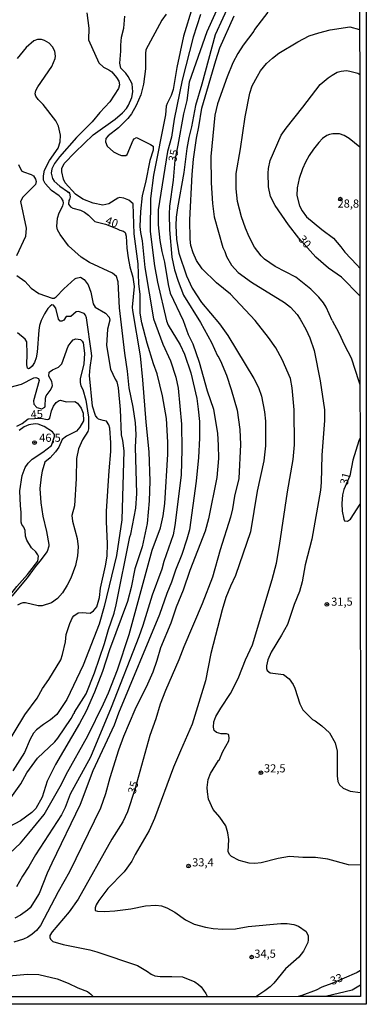
# Model space of a CAD drawing. Units: millimetres. Extents: x 187939 to 190355, y 1677060 to 1679835.
# Drawn here: x 190248 to 190355, y 1677060 to 1677363 of the extents above; entities that cross this region are included whole.
import ezdxf
from ezdxf.enums import TextEntityAlignment as Align

# ---------------------------------------------------------------- set-up
doc = ezdxf.new("R2010")
doc.units = ezdxf.units.MM
doc.header["$MEASUREMENT"] = 0
for name, color, linetype in [('IMAGEM', 7, 'Continuous'), ('V-CURVA_DE_NIVEL', 4, 'Continuous'), ('V-CURVA_MESTRA', 1, 'Continuous'), ('V-PONTO_DE_APARELHO', 4, 'Continuous'), ('V-TEXTO_DE_ALTIMETRIA', 7, 'Continuous'), ('X-LIMITE_5000', 6, 'Continuous')]:
    doc.layers.add(name, color=color, linetype=linetype)
picture_1 = doc.add_image_def('image1.jpg', size_in_pixel=(4026, 4622))

# ---------------------------------------------------------------- blocks, each defined once
blk = doc.blocks.new('805')
at = {"color": 0, "linetype": 'ByBlock', "lineweight": -2}
for radius in [0.562, 0.0806]:
    blk.add_circle((0, 0), radius, dxfattribs=at)

msp = doc.modelspace()

# ---------------------------------------------------------------- linework, layer by layer
at = {"layer": 'V-CURVA_DE_NIVEL'}
for points in [[(190301.63, 1677367.02), (190298.94, 1677357.98), (190296.82, 1677348.35), (190295.71, 1677341.6), (190295.13, 1677339.74), (190293.84, 1677337.31), (190293.58, 1677336.45), (190293.38, 1677333.79), (190289.7, 1677315.24), (190288.75, 1677308.03), (190288.62, 1677297.95), (190290, 1677287.39), (190290.86, 1677282.38), (190293.63, 1677270.45), (190294.19, 1677269.08), (190297.88, 1677263.13), (190299.25, 1677260.17), (190301.16, 1677254.47), (190303.02, 1677246.55), (190303.44, 1677243.3), (190303.8, 1677239.48), (190303.88, 1677234.4), (190303.53, 1677228.47), (190302.81, 1677221.17), (190300.71, 1677206.17), (190299.96, 1677203.34), (190298.36, 1677198.62), (190296.45, 1677193.78), (190295.21, 1677190.07), (190293.75, 1677186.66), (190291.53, 1677180.19), (190278.88, 1677149.86), (190277.58, 1677146.19), (190271, 1677132.07), (190267.11, 1677121.79), (190258.4, 1677103.74), (190256.98, 1677100.62), (190254.5, 1677094.4), (190251.74, 1677090.04), (190250.95, 1677089.25), (190248.73, 1677087.71), (190246.97, 1677086.8)], [(190313.39, 1677368.61), (190308.63, 1677358.36), (190304.53, 1677343.17), (190302.61, 1677336.63), (190301.34, 1677330.12), (190300.51, 1677326.83), (190299.92, 1677323.42), (190299.05, 1677316.03), (190297.02, 1677305.16), (190296.7, 1677302.36), (190296.54, 1677299.8), (190296.75, 1677295.45), (190297.46, 1677291.28), (190299.81, 1677284.32), (190301.55, 1677280.48), (190304.42, 1677276.07), (190309.99, 1677269.55), (190312.56, 1677265.96), (190320.57, 1677252.71), (190321.95, 1677249.95), (190322.88, 1677247.35), (190323.88, 1677242.49), (190324.18, 1677239.58), (190324.16, 1677232), (190323.68, 1677227.37), (190321.62, 1677218.06), (190319.55, 1677205.64), (190314.91, 1677192.19), (190313.35, 1677188.89), (190311.98, 1677185.36), (190310.84, 1677181.62), (190307.31, 1677168.15), (190305.64, 1677159.82), (190301.55, 1677146.46), (190297.95, 1677138.31), (190295.87, 1677133.2), (190289.96, 1677117.46), (190288.39, 1677113.73), (190283.99, 1677106.43), (190283.01, 1677104.37), (190281.47, 1677102.15), (190280.6, 1677101.06), (190275.6, 1677095.97), (190272.85, 1677092.3), (190272.06, 1677090.92), (190271.75, 1677089.96), (190271.73, 1677089.15), (190272.46, 1677088.96), (190274.55, 1677088.91), (190277.73, 1677089.06), (190282.73, 1677089.72), (190287.17, 1677090.65), (190290.35, 1677090.83), (190292.12, 1677090.57), (190293.83, 1677090), (190296.23, 1677088.65), (190299.49, 1677086.36)], [(190293.56, 1677364.69), (190292.23, 1677362.86), (190287.35, 1677353.74), (190287.2, 1677352.66), (190287.24, 1677347.88), (190286.57, 1677343.21), (190285.76, 1677339.96), (190284.3, 1677336.63), (190282.87, 1677334.12), (190281.8, 1677332.64), (190278.92, 1677329.78), (190275.68, 1677327.36), (190275.03, 1677326.49), (190274.86, 1677325.5), (190275.38, 1677324.2), (190277.41, 1677322.46), (190278.99, 1677321.57), (190279.84, 1677321.27), (190281.14, 1677321.27), (190281.56, 1677321.64), (190283.39, 1677325.98), (190283.74, 1677326.42), (190284.48, 1677326.82), (190288.74, 1677324.7), (190289.62, 1677324.11), (190289.53, 1677322.94), (190288.57, 1677319.76)], [(190279.59, 1677355.22), (190279.87, 1677357.66), (190280.59, 1677360.47), (190280.84, 1677364.09)], [(190304.14, 1677364.67), (190301.91, 1677357.62), (190298.46, 1677344.44), (190296, 1677332.41), (190295.18, 1677326.94), (190294.02, 1677322.54)], [(190353.35, 1677103.12), (190349.68, 1677103.24), (190343.28, 1677104.98), (190339.51, 1677105.48), (190335.63, 1677105.5), (190331.48, 1677105.74), (190328.04, 1677105.15), (190322.79, 1677103.87), (190320.9, 1677103.61), (190319.16, 1677103.74), (190316.06, 1677104.54), (190313.73, 1677105.73), (190313.17, 1677106.3), (190312.7, 1677107.2), (190312.84, 1677110.96), (190312.54, 1677113.09), (190311.89, 1677115.2), (190310.04, 1677117.88), (190308.02, 1677120.27), (190306.64, 1677123.38), (190306.27, 1677125.7), (190306.23, 1677127.03), (190306.47, 1677129.47), (190307.21, 1677131.32), (190309.69, 1677135.26), (190309.92, 1677135.39), (190311.04, 1677138.06), (190312.82, 1677141.39), (190312.98, 1677142.2), (190312.87, 1677143.1), (190312.71, 1677143.29), (190312.14, 1677143.49), (190310.55, 1677143.51), (190309.06, 1677143.86), (190308.38, 1677144.49), (190308.12, 1677145.57), (190308.25, 1677147.19), (190308.86, 1677148.85), (190310.39, 1677151.43), (190313.41, 1677155.88), (190315.15, 1677159.27), (190315.97, 1677160.97), (190318.03, 1677166.25), (190320.15, 1677170.89), (190326.22, 1677190.94), (190327.49, 1677195.96), (190328.47, 1677201.41), (190330.92, 1677217.88), (190332.66, 1677227.84), (190333.07, 1677232.31), (190333.01, 1677243.12), (190332.39, 1677249.84), (190331.83, 1677252.78), (190329.27, 1677258.6), (190327.3, 1677262.15), (190325.06, 1677265.29), (190320.92, 1677270.61), (190313.36, 1677278.68), (190309.04, 1677282.16), (190304.61, 1677286.4), (190302.93, 1677289.05), (190301.88, 1677291.35), (190301.16, 1677293.65), (190300.95, 1677295.57), (190300.9, 1677301.51), (190301.55, 1677315.42), (190302.03, 1677320.17), (190302.95, 1677326.65), (190303.67, 1677330.05), (190304.52, 1677335.79), (190308.84, 1677350.48), (190310.12, 1677354.36), (190314.54, 1677364.21)], [(190324.91, 1677365.39), (190320.75, 1677360.06), (190320.51, 1677359.55), (190317.3, 1677355.23), (190315.64, 1677352.62), (190314.12, 1677349.73), (190312.34, 1677345.47), (190309.36, 1677337.19), (190308.54, 1677333.72), (190307.3, 1677321), (190307.39, 1677312.89), (190307.82, 1677306.5), (190308.31, 1677302.45), (190310.99, 1677293.01), (190311.65, 1677291.76), (190312.19, 1677290.21), (190313.68, 1677287.59), (190315.76, 1677285.3), (190319.88, 1677282.34), (190329.97, 1677276.14), (190331.82, 1677274.63), (190333.87, 1677272.41), (190334.86, 1677270.95), (190336.57, 1677267.92), (190337.75, 1677265.24), (190339.08, 1677261.35), (190340.97, 1677252.01), (190342.3, 1677243.06), (190342.35, 1677239.86), (190341.44, 1677229.19), (190341.3, 1677220.72), (190341.06, 1677218.42), (190338.41, 1677203.29), (190336.36, 1677195.41), (190335.44, 1677190.21), (190334.6, 1677187.29), (190332.92, 1677183.29), (190330.91, 1677177.15), (190329.09, 1677173.79), (190325.92, 1677168.6), (190324.83, 1677166.2), (190324.48, 1677164.43), (190324.46, 1677163.54), (190324.67, 1677162.95), (190325.53, 1677162.29), (190329.71, 1677161.71), (190331.39, 1677160.38), (190332.64, 1677158.62), (190333.18, 1677157.51), (190334.68, 1677152.74), (190335.66, 1677150.85), (190338.57, 1677147.94), (190339.4, 1677147.52), (190341.51, 1677145.99), (190343.85, 1677143.84), (190345.63, 1677140.75), (190346.17, 1677138.2), (190346.15, 1677130.62), (190346.44, 1677128.85), (190346.89, 1677127.85), (190348.03, 1677126.81), (190350.2, 1677125.85), (190353.33, 1677125.49)], [(190344.61, 1677270.6), (190342.78, 1677274.63), (190341.97, 1677276), (190340.6, 1677277.72), (190338.12, 1677280.19), (190333.46, 1677283.84), (190327.12, 1677287.17), (190323.86, 1677289.39), (190322.82, 1677290.46), (190320.75, 1677293.1), (190319.13, 1677296.24), (190317.94, 1677298.98), (190316.73, 1677302.39), (190315.55, 1677307.14), (190315.15, 1677311.07), (190315.07, 1677315.79), (190316.49, 1677323.31), (190317.92, 1677333.19), (190319.36, 1677340.48), (190320.07, 1677342.71), (190321.64, 1677345.69), (190322.63, 1677347.3), (190324.49, 1677349.55), (190326.34, 1677351.26), (190328.26, 1677352.7), (190334.07, 1677356.23), (190337.62, 1677358.05), (190340.51, 1677359.01), (190344.06, 1677359.89), (190350.05, 1677360.8), (190353.12, 1677360.02)], [(190259.52, 1677351.82), (190259.36, 1677353.35), (190258.63, 1677354.7), (190257.55, 1677355.87), (190256.11, 1677356.68), (190255.17, 1677356.94), (190253.93, 1677356.97), (190252.87, 1677356.57), (190250.54, 1677354.47), (190247.77, 1677351.15)], [(190283.09, 1677343.37), (190281.93, 1677345.59), (190281.18, 1677346.63), (190279.67, 1677348.15), (190279.34, 1677349.69), (190279.65, 1677353.39), (190279.59, 1677355.22)], [(190253.46, 1677341.25), (190254.05, 1677342.44), (190258.36, 1677348.61), (190259.38, 1677351.13), (190259.52, 1677351.82)], [(190241.81, 1677103.43), (190248.7, 1677109.93), (190251.35, 1677112.93), (190256, 1677118.68), (190261.35, 1677127.97), (190262.81, 1677131.04), (190269.48, 1677142.88), (190274.32, 1677152.67), (190275.86, 1677156.09), (190278.61, 1677163.13), (190282.14, 1677173.98), (190289.27, 1677199.98), (190291.81, 1677206.84), (190292.64, 1677210.51), (190293.13, 1677214.31), (190294.09, 1677229.47), (190294.06, 1677233.18), (190293.66, 1677240.48), (190292.45, 1677247.37), (190291.67, 1677250.82), (190290.78, 1677254.17), (190289.67, 1677257.23), (190287.74, 1677263.56), (190286.1, 1677269.89), (190285.61, 1677272.84), (190285.53, 1677278.67), (190285.2, 1677281.82), (190284.91, 1677288.01), (190283.7, 1677297.22), (190283.41, 1677306.45), (190282.1, 1677307.51), (190280.58, 1677308.18), (190279.18, 1677308.36), (190278.7, 1677308.22), (190275.94, 1677306.42), (190274.07, 1677306.03), (190271.08, 1677306.59), (190267.95, 1677307.86), (190265.63, 1677309.36), (190262.52, 1677312.92), (190261.97, 1677314.02), (190261.51, 1677316.28), (190261.51, 1677317.26), (190262.17, 1677318.78), (190265.52, 1677322.31), (190271.14, 1677327.59), (190277.86, 1677332.5), (190280.18, 1677334.43), (190281.34, 1677335.69), (190282, 1677336.73), (190282.96, 1677339.09), (190283.34, 1677340.87), (190283.09, 1677343.37)], [(190238.09, 1677113.12), (190248.83, 1677128.14), (190250.73, 1677131.52), (190254, 1677135.96), (190259.29, 1677141.01), (190260.27, 1677142.13), (190264.34, 1677148.19), (190265.17, 1677149.76), (190265.34, 1677149.83), (190265.39, 1677150.11), (190268.94, 1677155.79), (190271.48, 1677162.29), (190274.57, 1677171.23), (190275.84, 1677175.6), (190277.58, 1677180.63), (190278.23, 1677183.11), (190282.39, 1677204.01), (190282.73, 1677204.83), (190284.19, 1677212.85), (190284.5, 1677217.4), (190284.1, 1677231.64), (190284.38, 1677235.48), (190284.13, 1677239.14), (190283.41, 1677243.96), (190282.19, 1677249.9), (190281.69, 1677254.99), (190280.81, 1677260.54), (190279.18, 1677274.44), (190278.8, 1677282.46), (190278.24, 1677284.12), (190277.03, 1677285.1), (190270, 1677288.41), (190267.41, 1677290.04), (190263.55, 1677293.51), (190260.95, 1677296.95), (190260.16, 1677298.39), (190259.97, 1677299.42), (190260.12, 1677302.01), (190260.69, 1677303.67), (190261.75, 1677305.81), (190261.97, 1677306.61), (190261.92, 1677307.3), (190261.39, 1677308.16), (190260.63, 1677308.9), (190258.27, 1677310.48), (190256.37, 1677312.66), (190255.83, 1677313.7), (190255.87, 1677315.03), (190256.18, 1677316.77), (190257.7, 1677319.8), (190260.34, 1677323.57), (190261, 1677325.44), (190261.08, 1677327.53), (190260.49, 1677330.32), (190259.66, 1677331.91), (190255.67, 1677337), (190254.19, 1677338.52), (190253.5, 1677339.55), (190253.28, 1677340.26), (190253.46, 1677341.25)], [(190353.15, 1677323.81), (190349.94, 1677326.47), (190348.35, 1677327.42), (190346.95, 1677327.97), (190344.91, 1677327.97), (190343.84, 1677327.77), (190342.99, 1677327.42), (190341.71, 1677326.55), (190340.54, 1677325.33), (190338.93, 1677323.26), (190337.55, 1677321.31), (190336.42, 1677319.28), (190335.49, 1677317.17), (190334.53, 1677314.25), (190333.92, 1677311.31), (190333.83, 1677308.99), (190334.61, 1677305.78), (190335.42, 1677304.3), (190336.77, 1677302.48), (190341.49, 1677298.56), (190345.04, 1677295.9), (190347.33, 1677293.24), (190348.52, 1677291.59), (190352.23, 1677287.68)], [(190294.02, 1677322.54), (190291.1, 1677304.54), (190291.12, 1677299.93), (190291.58, 1677295.13), (190292.23, 1677291.81), (190293.08, 1677288.54), (190294.2, 1677281.62), (190294.84, 1677279.01), (190298.83, 1677270.58), (190300.34, 1677266.29), (190301.76, 1677263.4), (190303.69, 1677257.79), (190306.23, 1677248.99), (190308.12, 1677243.28), (190309.34, 1677235.81), (190309.62, 1677232.2), (190309.65, 1677228.18), (190309.18, 1677222.28), (190306.58, 1677209.55), (190305.58, 1677205.81), (190300.9, 1677193.73), (190298.8, 1677187.64), (190296.68, 1677182.42), (190295.03, 1677177.55), (190291.8, 1677169.91), (190290.7, 1677166.03), (190289.43, 1677162.47), (190287.86, 1677158.79), (190283.95, 1677150.83), (190280.46, 1677142.65), (190278.94, 1677138.48), (190276.28, 1677130), (190274.89, 1677125.04), (190273.32, 1677120.6), (190263.81, 1677101.09), (190260.29, 1677094.91), (190254.92, 1677084.56), (190253.62, 1677083), (190252.36, 1677081.87), (190251.01, 1677080.97), (190249.66, 1677080.33), (190246.73, 1677079.42)], [(190248.08, 1677318.5), (190249.08, 1677316.6), (190249.69, 1677316.22), (190252.02, 1677315.45), (190252.74, 1677315.01), (190253.41, 1677313.99), (190253.54, 1677313.29), (190253.39, 1677312.36), (190249.49, 1677308.46), (190248.78, 1677307.15), (190250.45, 1677298.9), (190250.27, 1677296.39), (190247.5, 1677290.47)], [(190288.57, 1677319.76), (190287.22, 1677312.95), (190286.18, 1677309), (190285.64, 1677304.11)], [(190285.64, 1677304.11), (190285.46, 1677299.49), (190285.66, 1677297.57), (190286.2, 1677295.05), (190287.01, 1677286.88), (190289.69, 1677271.11), (190292.58, 1677263.31), (190294.89, 1677258.12), (190296.57, 1677253.17), (190297.31, 1677249.72), (190298.32, 1677238.64), (190298.37, 1677230.91), (190298.15, 1677223.06), (190296.2, 1677207.5), (190295.69, 1677204.72), (190292.82, 1677196.47), (190292.29, 1677194.14), (190289.23, 1677186.11), (190286.41, 1677176.82), (190285.19, 1677173.33), (190276.63, 1677151.63), (190270.27, 1677136.33), (190264.03, 1677124.98), (190262.49, 1677120.89), (190261.33, 1677118.61), (190253.33, 1677106.26), (190251.34, 1677102.7), (190249.35, 1677099.78), (190247.5, 1677096.42)], [(190352.23, 1677287.68), (190353.18, 1677286.64)], [(190247.57, 1677284.37), (190250.12, 1677282.69), (190252, 1677280.53), (190254.35, 1677278.84), (190258.5, 1677277.38), (190259.1, 1677277.42), (190259.75, 1677277.79), (190262.08, 1677280.33), (190265.45, 1677283.34), (190265.88, 1677283.58), (190267.23, 1677283.88), (190268.33, 1677283.21), (190269.54, 1677281.48), (190270.41, 1677279.26), (190271.11, 1677275.68), (190271.77, 1677274.66), (190274.89, 1677272.8), (190276.07, 1677271.59), (190276.23, 1677270.71), (190275.57, 1677267.9), (190275.24, 1677262.88), (190276.49, 1677255.57), (190277.87, 1677252.56), (190278.44, 1677251.68), (190278.82, 1677249.88), (190279.4, 1677243.19), (190279.75, 1677235.39), (190280.18, 1677233.64), (190280.57, 1677230.47), (190279.93, 1677209.27), (190278.24, 1677198.28), (190274.54, 1677182.61), (190272.94, 1677177.19), (190268.06, 1677164.65), (190262.97, 1677154.02), (190259.92, 1677149.48), (190258, 1677147.8), (190255.81, 1677146.38), (190253.72, 1677144.77), (190252.74, 1677143.68), (190251.73, 1677141.83), (190249.93, 1677137.76), (190246.36, 1677132.07)], [(190270.92, 1677244.19), (190270.02, 1677253.66), (190270.16, 1677256.12), (190270.65, 1677259.62), (190270.6, 1677260.56), (190269.05, 1677271.35), (190268.77, 1677272.18), (190268.31, 1677272.67), (190266.64, 1677273.3), (190265.89, 1677273.24), (190264.21, 1677271.8), (190262.82, 1677271.74), (190262.06, 1677270.71), (190261.47, 1677270.38), (190260.96, 1677270.35), (190260.47, 1677271.01), (190259.62, 1677274.33), (190258.92, 1677275.25), (190258.39, 1677275.33), (190257.85, 1677274.98), (190257.14, 1677274.26), (190256.11, 1677272.63), (190255.15, 1677270.59), (190254.63, 1677268.99), (190254.34, 1677267.61), (190253.83, 1677260.86), (190253.52, 1677259.08), (190253.03, 1677257.66), (190252.32, 1677256.54), (190251.51, 1677255.81), (190251.19, 1677255.68), (190250.91, 1677255.89), (190250.65, 1677256.95), (190250.81, 1677260.34), (190250.73, 1677264.05), (190250.22, 1677264.78), (190247.82, 1677266.8)], [(190344.61, 1677270.6), (190346.68, 1677266.82), (190348.41, 1677263), (190350.47, 1677259.11), (190352.88, 1677251.84)], [(190267.23, 1677264.7), (190267.73, 1677264.22), (190268.02, 1677263.68), (190268.43, 1677260.54), (190268.19, 1677257.13), (190267.12, 1677252.74), (190267.11, 1677251.54), (190267.27, 1677250.52), (190267.89, 1677249.31), (190268.86, 1677246.07), (190269.63, 1677240.86), (190269.65, 1677237.27), (190269.48, 1677236.44), (190267.82, 1677233.9), (190266.56, 1677231.09), (190265.97, 1677228.17), (190265.89, 1677221.96), (190265.32, 1677213.6), (190264.57, 1677210.63), (190264.76, 1677208.91), (190266.15, 1677203.5), (190266.54, 1677201.02), (190266.32, 1677198.17), (190265.71, 1677195.28), (190264.21, 1677191.36), (190263.1, 1677189.24), (190261.66, 1677186.85), (190260.11, 1677185.05), (190258.28, 1677183.81), (190255.43, 1677182.81), (190254.17, 1677182.83), (190250.29, 1677183.74), (190249.47, 1677183.74), (190248.81, 1677183.55), (190247.8, 1677183.04)], [(190260.48, 1677256.17), (190261.51, 1677257.23), (190263.45, 1677262.63), (190264.32, 1677263.94), (190264.99, 1677264.57), (190265.75, 1677264.94), (190267.23, 1677264.7)], [(190245.59, 1677250.1), (190249.03, 1677250.99), (190252.8, 1677252.91), (190253.47, 1677253.08), (190254.33, 1677252.71), (190254.46, 1677252.07), (190252.76, 1677245.87), (190252.89, 1677244.79), (190253.78, 1677243.82), (190255.32, 1677243.44), (190256.24, 1677243.93), (190256.38, 1677244.21), (190256.44, 1677246.73), (190256.64, 1677247.37), (190257.87, 1677249.03), (190258.38, 1677249.94), (190258.55, 1677250.59), (190258.35, 1677251.84), (190257.51, 1677253.49), (190257.6, 1677254.64), (190258.59, 1677255.39), (190260.48, 1677256.17)], [(190352.88, 1677251.84), (190353.22, 1677250.92)], [(190275.94, 1677238.47), (190275.25, 1677239.64), (190274.18, 1677239.78), (190272.79, 1677240.23), (190272.31, 1677240.63), (190271.81, 1677241.38), (190270.92, 1677244.19)], [(190243.17, 1677137.95), (190250.11, 1677149.29), (190253.83, 1677154.49), (190255.52, 1677157.42), (190257.42, 1677160.18), (190261.12, 1677166.29), (190261.67, 1677167.83), (190262.56, 1677171.77), (190262.82, 1677174.04), (190263.89, 1677177.38), (190264.78, 1677179.25), (190265.17, 1677179.76), (190266.47, 1677180.67), (190267.75, 1677180.82), (190270.17, 1677180.54), (190271.17, 1677181.28), (190272.22, 1677182.56), (190273.09, 1677185.41), (190273.38, 1677188.3), (190274.9, 1677195.11), (190275.38, 1677198.12), (190275.47, 1677201.96), (190275.18, 1677208.65), (190275.26, 1677211.97), (190276.04, 1677224.37), (190276.59, 1677230.29), (190276.59, 1677232.94), (190276.19, 1677237.48), (190275.94, 1677238.47)], [(190254.24, 1677198.06), (190254.12, 1677198.55), (190253.5, 1677199.42), (190252.08, 1677200.72), (190250.65, 1677202.98), (190250.32, 1677204.31), (190250.19, 1677206.05), (190249.73, 1677207.05), (190249.15, 1677207.8), (190248.97, 1677208.55), (190248.99, 1677211.65), (190248.75, 1677213.57), (190248.58, 1677218.2), (190249.21, 1677222.96), (190250.18, 1677225.33), (190251.09, 1677226.68), (190252.33, 1677227.94), (190255.61, 1677230.11), (190258.31, 1677232.12), (190259.2, 1677234.94), (190259.22, 1677235.53), (190258.61, 1677236.29), (190256.06, 1677237.97), (190254.17, 1677238.73), (190253.21, 1677238.82), (190251.28, 1677238.5), (190249.88, 1677237.86), (190248.3, 1677236.75)], [(190353.23, 1677234.45), (190352.9, 1677233.6), (190350.99, 1677227.61), (190350.06, 1677222.81), (190348.22, 1677218.64), (190347.81, 1677216.92), (190347.66, 1677214.33), (190347.74, 1677211.96), (190348.2, 1677209.51), (190348.5, 1677209.02), (190349.37, 1677208.87), (190350.26, 1677209.52), (190353.25, 1677214.05)], [(190238.24, 1677178.97), (190242.33, 1677182.24), (190243.27, 1677183.21), (190247.58, 1677188.83), (190250.89, 1677192.48), (190254.1, 1677196.6), (190254.24, 1677198.06)], [(190353.33, 1677125.49), (190353.33, 1677125.49)], [(190353.35, 1677103.12), (190353.35, 1677103.12)], [(190299.49, 1677086.36), (190302.19, 1677084.97), (190305.7, 1677084.03), (190308.07, 1677083.62), (190310.99, 1677083.43), (190314.95, 1677083.54), (190318.83, 1677084.25)], [(190318.83, 1677084.25), (190328.89, 1677085.21), (190330.78, 1677085.23), (190332.89, 1677084.9), (190334.29, 1677084.4), (190336.7, 1677082.7), (190337.23, 1677081.44), (190337.31, 1677080.13), (190337.12, 1677079.31), (190335.85, 1677076.65), (190334.39, 1677074.85), (190330.28, 1677071.25), (190326.73, 1677066.82), (190325.63, 1677065.7), (190323.91, 1677064.47), (190321.18, 1677062.68)], [(190239.41, 1677068.56), (190250.88, 1677069.62), (190254.39, 1677069.51), (190259.98, 1677068.16), (190263.38, 1677066.88), (190266.35, 1677065.4), (190269.35, 1677064.24), (190270.34, 1677063.44)], [(190352.37, 1677070.15), (190352.14, 1677070.01), (190344.59, 1677066.73), (190341.43, 1677065.6), (190339.75, 1677064.73), (190335.33, 1677063.02), (190334.2, 1677062.69)], [(190353.38, 1677070.76), (190352.37, 1677070.15)], [(190270.34, 1677063.44), (190271.24, 1677062.64)], [(190353.38, 1677066.25), (190350.83, 1677064.68), (190342.58, 1677062.7)]]:
    msp.add_lwpolyline(points, dxfattribs=at)
at = {"layer": 'V-CURVA_MESTRA'}
for points in [[(190310.52, 1677369), (190306.12, 1677359.29), (190300.68, 1677343.81), (190299.89, 1677338.18), (190298.95, 1677334.09), (190297.21, 1677324.49), (190296.21, 1677319.86), (190295.69, 1677313.68), (190294.64, 1677305.76), (190294.53, 1677303.26), (190294.64, 1677298.45), (190295.3, 1677290.04), (190296.15, 1677286.17), (190297.22, 1677282.63), (190298.88, 1677278.36), (190304.13, 1677269.91), (190307.51, 1677263.81), (190309.33, 1677259.66), (190309.45, 1677259.67), (190310.25, 1677258.15), (190312.15, 1677253.76), (190313.56, 1677249.37), (190315.46, 1677242.95), (190316.28, 1677237.08), (190316.43, 1677232.42), (190315.97, 1677221.97), (190314.58, 1677216.52), (190313.98, 1677212.68), (190313.36, 1677210.11), (190310.23, 1677200.06), (190307.88, 1677191.62), (190304.68, 1677183.43), (190299, 1677170.24), (190297.52, 1677166.22), (190293.36, 1677156.77)], [(190269.2, 1677365.19), (190269.76, 1677360.41), (190269.69, 1677356.85), (190272.82, 1677349.78), (190274.3, 1677348.49), (190275.9, 1677347.67), (190276.88, 1677346.98), (190278.32, 1677345.28), (190278.99, 1677344.12), (190279.17, 1677342.99), (190278.92, 1677341.88), (190276.21, 1677337.79), (190273.2, 1677334.5), (190270.8, 1677331.6), (190266.02, 1677326.8), (190260.7, 1677320.88), (190259.2, 1677318.78)], [(190353.19, 1677278.16), (190347.52, 1677283.84), (190343.55, 1677286.61), (190339.65, 1677290.07), (190334.35, 1677295.85), (190331.21, 1677300), (190327.08, 1677305.95), (190325.64, 1677308.66), (190325.05, 1677311.62), (190324.97, 1677315.82), (190325.05, 1677317.24), (190325.58, 1677319.74), (190328.94, 1677327.53), (190330.47, 1677329.72), (190335.66, 1677336.19), (190340.93, 1677343.1), (190343.43, 1677345.21), (190344.69, 1677346.02), (190346.24, 1677346.86), (190347.46, 1677347.23), (190349.02, 1677347.38), (190350.13, 1677347.25), (190352.55, 1677346.58), (190353.13, 1677346.19)], [(190259.2, 1677318.78), (190258.39, 1677317.18), (190258.17, 1677315.83), (190258.55, 1677314.17)], [(190258.55, 1677314.17), (190259.07, 1677313.43), (190260.9, 1677311.91), (190263.25, 1677310.27), (190263.43, 1677309.96), (190263.58, 1677310.05), (190263.86, 1677309.7), (190264.01, 1677308.63), (190263.82, 1677307.81), (190263.58, 1677307.48), (190263.49, 1677306.34), (190264.17, 1677305.47), (190264.84, 1677305.09), (190267.19, 1677304.48), (190268.49, 1677303.84), (190269.72, 1677302.93), (190271.61, 1677301), (190274.87, 1677300.15), (190278.26, 1677298.86), (190279.29, 1677298.3), (190280.41, 1677298.03), (190280.97, 1677297.6), (190281.3, 1677296.48), (190281.44, 1677292.83), (190281.87, 1677289.8), (190282.4, 1677287.03), (190283.36, 1677283.91), (190283.76, 1677281), (190283.13, 1677274.65), (190283.2, 1677273.68), (190285.57, 1677259.7), (190286.31, 1677252.36), (190287.32, 1677239.27), (190288.26, 1677230.14), (190288.54, 1677221.13), (190288.32, 1677215.1), (190287.69, 1677208.16), (190286.15, 1677200.98), (190283.93, 1677194.22), (190282.8, 1677188.43), (190281.63, 1677184.13), (190276.09, 1677169.27), (190273.95, 1677162.7), (190271.52, 1677156.25), (190268.91, 1677150.41), (190266.95, 1677146.7), (190259.5, 1677134.07), (190256.98, 1677128.99), (190255.44, 1677123.97), (190253.48, 1677120.55), (190252.25, 1677119.26), (190248.75, 1677116.71), (190245.25, 1677114.86)], [(190247.64, 1677238.04), (190249.29, 1677238.91), (190251.15, 1677240.28), (190254.97, 1677240.55), (190256.91, 1677240.08), (190257.4, 1677240.19), (190257.79, 1677240.58), (190258.3, 1677242.84), (190258.9, 1677244.22), (190259.77, 1677245.31), (190260.64, 1677245.98), (190261.09, 1677246.09), (190262.83, 1677245.54), (190265.49, 1677245.66), (190266.3, 1677245.18), (190267.45, 1677243.63), (190268.01, 1677242.1), (190268.1, 1677239.68), (190267.02, 1677237.73), (190265.97, 1677236.56), (190262.94, 1677235.01), (190261.57, 1677233.94), (190260.53, 1677231.61), (190259.51, 1677230.18), (190257.83, 1677228.31), (190256.26, 1677227.04), (190255.37, 1677224.24), (190255.06, 1677222.55), (190254.72, 1677218.91), (190255, 1677214.5), (190255.6, 1677210.4), (190256.76, 1677205.68), (190257.5, 1677201.7), (190257.48, 1677201.15), (190256.92, 1677199.57), (190254.73, 1677196.53), (190253.24, 1677194.84), (190250.8, 1677191.41), (190246.11, 1677185.78)], [(190293.36, 1677156.77), (190291.7, 1677152.63), (190290.37, 1677148.09), (190288.56, 1677143.01), (190283.98, 1677126.37), (190281.72, 1677119.56), (190280.25, 1677116.4)], [(190280.25, 1677116.4), (190276.89, 1677111.15), (190266.54, 1677092.69), (190263.73, 1677088.79), (190258.44, 1677082.57), (190257.82, 1677081.45), (190257.77, 1677080.92), (190257.98, 1677080.41), (190258.71, 1677079.7), (190261.9, 1677078.68), (190270.08, 1677077.07), (190272.22, 1677076.48), (190284.73, 1677072.27), (190287.8, 1677070.45), (190288.92, 1677069.62), (190290.13, 1677069.12), (190291.72, 1677068.84), (190295.3, 1677068.94), (190298.57, 1677068.75), (190302.41, 1677067.2), (190303.57, 1677066.42), (190304.31, 1677065.72), (190305.83, 1677063.67)], [(190305.83, 1677063.67), (190306.29, 1677062.67)]]:
    msp.add_lwpolyline(points, dxfattribs=at)
at = {"layer": 'X-LIMITE_5000'}
msp.add_lwpolyline([(190353.11, 1677374.9), (190353.12, 1677360.2), (190353.13, 1677346.22), (190353.15, 1677323.95), (190353.18, 1677286.68), (190353.19, 1677278.54), (190353.22, 1677250.82), (190353.23, 1677233.93), (190353.25, 1677213.6), (190353.33, 1677125.02), (190353.35, 1677102.67), (190353.38, 1677070.76), (190353.38, 1677066.08), (190353.38, 1677062.71), (190344.22, 1677062.7), (190334.92, 1677062.69), (190321.85, 1677062.68), (190306.57, 1677062.67), (190271.35, 1677062.64), (190242.08, 1677062.61)], dxfattribs=at)

# ---------------------------------------------------------------- block references
at = {"layer": 'V-PONTO_DE_APARELHO', "xscale": 0.999998301267624, "yscale": 0.999998301267624, "zscale": 0.999998301267624}
for p in [(190347.18, 1677307.87), (190253.07, 1677233.04), (190343.04, 1677183.26), (190322.71, 1677131.53), (190300.48, 1677102.82), (190319.88, 1677074.87)]:
    msp.add_blockref('805', p, dxfattribs=at)

# ---------------------------------------------------------------- texts
at = {"layer": 'V-TEXTO_DE_ALTIMETRIA'}
for s, rotation, p in [('35', 78, (190297.4, 1677318.99)), ('40', 340, (190274.4, 1677299.57)), ('30', 310, (190333.49, 1677294.96)), ('45', 4, (190251.99, 1677239.59)), ('31', 75, (190350.14, 1677219.58)), ('35', 75, (190284.88, 1677124.68)), ('33', 22, (190345, 1677065.49))]:
    msp.add_text(s, height=2.5, rotation=rotation, dxfattribs=at).set_placement(p, align=Align.BOTTOM_LEFT)
for s, p in [('28,8', (190346.31, 1677304.48)), ('46,5', (190254.51, 1677232.48)), ('31,5', (190344.35, 1677182.1)), ('32,5', (190323.68, 1677130.85)), ('33,4', (190301.57, 1677101.96)), ('34,5', (190320.7, 1677073.87))]:
    msp.add_text(s, height=2.5, dxfattribs=at).set_placement(p, align=Align.BOTTOM_LEFT)

# ---------------------------------------------------------------- referenced raster images: frames only (the image files are external)
at = {"layer": 'IMAGEM'}
image = msp.add_image(picture_1, insert=(187938.57, 1677060.34), size_in_units=(2416.6, 2774.35), dxfattribs=at)
image.dxf.flags = 7

doc.saveas('drawing.dxf')
